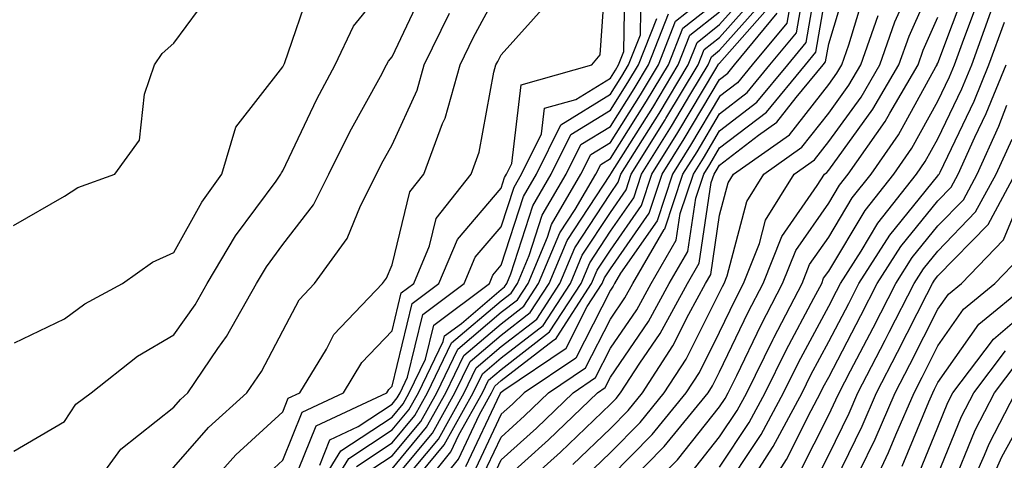
# Model space of a CAD drawing. Units: inches. Extents: x 997523 to 1000163, y 7250378 to 7253018.
# Drawn here: x 998614 to 998704, y 7250616 to 7250656 of the extents above; entities that cross this region are included whole.
import ezdxf

# ---------------------------------------------------------------- set-up
doc = ezdxf.new("R2010")
doc.units = ezdxf.units.IN
doc.header["$MEASUREMENT"] = 0
doc.layers.add('Contour_99757250', color=7, linetype='Continuous', true_color=0xb49bbc)

msp = doc.modelspace()

# ---------------------------------------------------------------- linework, layer by layer
at = {"layer": 'Contour_99757250'}
for points in [[(998638.45, 7250612.32, 3107), (998641.087, 7250618.883, 3107), (998647.571, 7250621.92, 3107), (998647.757, 7250622.213, 3107), (998648.05, 7250622.526, 3107), (998649.896, 7250630.074, 3107), (998652.347, 7250631.92, 3107), (998654.036, 7250635.934, 3107), (998658.05, 7250640.641, 3107), (998658.362, 7250641.608, 3107), (998658.548, 7250641.92, 3107), (998659.036, 7250642.906, 3107), (998659.876, 7250650.094, 3107), (998666.36, 7250651.92, 3107), (998667.122, 7250652.848, 3107), (998667.718, 7250661.588, 3107)], [(998656.81, 7250613.16, 3092), (998658.05, 7250615.777, 3092), (998661.282, 7250618.688, 3092), (998664.632, 7250621.92, 3092), (998666.673, 7250623.297, 3092), (998668.05, 7250625.992, 3092), (998670.462, 7250629.508, 3092), (998671.771, 7250631.92, 3092), (998674.085, 7250635.885, 3092), (998674.446, 7250638.317, 3092), (998675.648, 7250641.92, 3092), (998676.575, 7250643.395, 3092), (998678.05, 7250645.895, 3092), (998681.468, 7250648.502, 3092), (998684.3, 7250651.92, 3092), (998685.989, 7250653.981, 3092), (998687.191, 7250661.061, 3092)], [(998613.411, 7250616.559, 3112), (998618.05, 7250619.283, 3112), (998619.085, 7250620.885, 3112), (998620.501, 7250621.92, 3112), (998624.72, 7250625.25, 3112), (998628.05, 7250627.203, 3112), (998630.013, 7250629.957, 3112), (998631.126, 7250631.92, 3112), (998633.704, 7250636.266, 3112), (998637.425, 7250641.295, 3112), (998637.874, 7250641.92, 3112), (998637.913, 7250642.057, 3112), (998638.05, 7250642.233, 3112), (998641.175, 7250648.795, 3112), (998642.845, 7250651.92, 3112), (998644.505, 7250655.465, 3112), (998648.05, 7250659.83, 3112)], [(998641.429, 7250615.299, 3106), (998642.357, 7250617.613, 3106), (998644.954, 7250618.824, 3106), (998648.05, 7250620.875, 3106), (998648.528, 7250621.442, 3106), (998648.792, 7250621.92, 3106), (998649.476, 7250623.346, 3106), (998650.882, 7250629.088, 3106), (998654.651, 7250631.92, 3106), (998655.657, 7250634.313, 3106), (998658.05, 7250637.106, 3106), (998659.222, 7250640.748, 3106), (998659.905, 7250641.92, 3106), (998661.741, 7250645.611, 3106), (998662.015, 7250647.955, 3106), (998664.896, 7250648.766, 3106), (998668.05, 7250650.709, 3106), (998668.519, 7250651.451, 3106), (998668.802, 7250651.92, 3106), (998669.29, 7250653.16, 3106), (998669.417, 7250660.553, 3106)], [(998656.136, 7250613.834, 3093), (998658.05, 7250617.858, 3093), (998660.179, 7250619.791, 3093), (998662.396, 7250621.92, 3093), (998665.784, 7250624.186, 3093), (998668.05, 7250628.649, 3093), (998669.378, 7250630.592, 3093), (998670.101, 7250631.92, 3093), (998672.991, 7250636.861, 3093), (998673.04, 7250636.93, 3093), (998674.7, 7250641.92, 3093), (998675.989, 7250643.981, 3093), (998678.05, 7250647.457, 3093), (998680.579, 7250649.391, 3093), (998682.669, 7250651.92, 3093), (998685.101, 7250654.869, 3093), (998685.941, 7250659.811, 3093)], [(998658.05, 7250613.688, 3091), (998662.376, 7250617.594, 3091), (998666.859, 7250621.92, 3091), (998667.571, 7250622.399, 3091), (998668.05, 7250623.336, 3091), (998671.536, 7250628.434, 3091), (998673.431, 7250631.92, 3091), (998675.14, 7250634.83, 3091), (998675.872, 7250639.742, 3091), (998676.595, 7250641.92, 3091), (998677.151, 7250642.818, 3091), (998678.05, 7250644.332, 3091), (998682.357, 7250647.613, 3091), (998685.921, 7250651.92, 3091), (998686.878, 7250653.092, 3091), (998688.05, 7250659.977, 3091)], [(998658.411, 7250611.92, 3090), (998663.48, 7250616.49, 3090), (998668.05, 7250620.885, 3090), (998668.568, 7250621.402, 3090), (998668.987, 7250621.92, 3090), (998670.745, 7250624.615, 3090), (998672.62, 7250627.35, 3090), (998675.101, 7250631.92, 3090), (998676.185, 7250633.785, 3090), (998677.288, 7250641.158, 3090), (998677.542, 7250641.92, 3090), (998677.737, 7250642.233, 3090), (998678.05, 7250642.76, 3090), (998681.624, 7250645.494, 3090), (998683.294, 7250646.676, 3090), (998685.081, 7250648.951, 3090), (998687.542, 7250651.92, 3090), (998687.767, 7250652.203, 3090), (998688.05, 7250653.844, 3090), (998689.935, 7250660.035, 3090)], [(998668.05, 7250611.988, 3086), (998672.982, 7250616.988, 3086), (998676.995, 7250621.92, 3086), (998677.415, 7250622.555, 3086), (998678.05, 7250623.834, 3086), (998680.667, 7250629.303, 3086), (998682.034, 7250631.92, 3086), (998683.753, 7250636.217, 3086), (998687.005, 7250640.875, 3086), (998687.65, 7250641.92, 3086), (998687.884, 7250642.086, 3086), (998688.05, 7250642.291, 3086), (998692.103, 7250647.867, 3086), (998694.485, 7250651.92, 3086), (998695.413, 7250654.557, 3086), (998698.05, 7250660.485, 3086)], [(998612.044, 7250605.914, 3111), (998615.296, 7250604.674, 3111), (998618.05, 7250605.162, 3111), (998619.261, 7250610.709, 3111), (998619.7, 7250611.92, 3111), (998623.216, 7250616.754, 3111), (998628.05, 7250620.611, 3111), (998628.665, 7250621.305, 3111), (998629.339, 7250621.92, 3111), (998632.103, 7250625.973, 3111), (998632.894, 7250627.076, 3111), (998635.638, 7250631.92, 3111), (998636.536, 7250633.434, 3111), (998638.05, 7250635.475, 3111), (998640.853, 7250639.117, 3111), (998642.259, 7250641.92, 3111), (998644.183, 7250645.787, 3111), (998646.985, 7250650.856, 3111), (998647.552, 7250651.92, 3111), (998647.718, 7250652.252, 3111), (998648.05, 7250652.672, 3111), (998651.019, 7250658.951, 3111)], [(998613.235, 7250596.735, 3109), (998618.05, 7250599.02, 3109), (998619.398, 7250600.572, 3109), (998626.009, 7250601.92, 3109), (998626.468, 7250603.502, 3109), (998628.05, 7250607.213, 3109), (998628.489, 7250611.481, 3109), (998629.886, 7250611.92, 3109), (998633.734, 7250616.236, 3109), (998638.05, 7250620.182, 3109), (998638.548, 7250621.422, 3109), (998639.612, 7250621.92, 3109), (998642.034, 7250625.904, 3109), (998642.728, 7250627.242, 3109), (998647.191, 7250631.92, 3109), (998647.552, 7250632.418, 3109), (998648.05, 7250633.619, 3109), (998649.671, 7250640.299, 3109), (998650.96, 7250641.92, 3109), (998652.679, 7250646.549, 3109), (998652.913, 7250647.057, 3109), (998654.28, 7250651.92, 3109), (998655.521, 7250654.449, 3109), (998658.05, 7250659.176, 3109)], [(998613.48, 7250626.49, 3113), (998618.05, 7250628.668, 3113), (998619.905, 7250630.065, 3113), (998623.372, 7250631.92, 3113), (998626.107, 7250633.863, 3113), (998628.05, 7250634.742, 3113), (998630.618, 7250639.352, 3113), (998632.454, 7250641.92, 3113), (998633.743, 7250646.227, 3113), (998638.05, 7250651.754, 3113), (998638.099, 7250651.871, 3113), (998638.128, 7250651.92, 3113), (998638.196, 7250652.067, 3113), (998640.677, 7250659.293, 3113)], [(998640.501, 7250611.92, 3105), (998643.372, 7250616.598, 3105), (998648.05, 7250619.693, 3105), (998649.066, 7250620.904, 3105), (998649.622, 7250621.92, 3105), (998651.107, 7250624.977, 3105), (998651.868, 7250628.102, 3105), (998656.966, 7250631.92, 3105), (998657.288, 7250632.682, 3105), (998658.05, 7250633.58, 3105), (998660.081, 7250639.889, 3105), (998661.273, 7250641.92, 3105), (998663.519, 7250646.451, 3105), (998668.05, 7250649.235, 3105), (998669.085, 7250650.885, 3105), (998669.71, 7250651.92, 3105), (998670.794, 7250654.664, 3105), (998670.872, 7250659.098, 3105)], [(998645.511, 7250614.459, 3102), (998648.05, 7250616.149, 3102), (998650.677, 7250619.293, 3102), (998652.142, 7250621.92, 3102), (998654.066, 7250625.904, 3102), (998658.05, 7250629.283, 3102), (998659.544, 7250630.426, 3102), (998660.511, 7250631.92, 3102), (998662.278, 7250636.149, 3102), (998662.65, 7250637.32, 3102), (998665.355, 7250641.92, 3102), (998666.253, 7250643.717, 3102), (998668.05, 7250644.83, 3102), (998670.794, 7250649.176, 3102), (998672.444, 7250651.92, 3102), (998674.026, 7250655.943, 3102), (998678.05, 7250659.127, 3102)], [(998648.05, 7250612.594, 3099), (998652.298, 7250617.672, 3099), (998654.651, 7250621.92, 3099), (998655.765, 7250624.205, 3099), (998658.05, 7250626.149, 3099), (998661.312, 7250628.658, 3099), (998663.421, 7250631.92, 3099), (998664.788, 7250635.182, 3099), (998668.05, 7250640.152, 3099), (998668.773, 7250641.197, 3099), (998669.017, 7250641.92, 3099), (998670.628, 7250644.498, 3099), (998672.503, 7250647.467, 3099), (998675.179, 7250651.92, 3099), (998675.989, 7250653.981, 3099), (998678.05, 7250655.611, 3099), (998681.019, 7250658.951, 3099)], [(998668.05, 7250614.215, 3087), (998671.878, 7250618.092, 3087), (998674.993, 7250621.92, 3087), (998676.204, 7250623.766, 3087), (998678.05, 7250627.457, 3087), (998679.495, 7250630.475, 3087), (998680.247, 7250631.92, 3087), (998681.702, 7250635.572, 3087), (998682.269, 7250637.701, 3087), (998684.876, 7250641.92, 3087), (998686.741, 7250643.229, 3087), (998688.05, 7250644.908, 3087), (998691.009, 7250648.961, 3087), (998692.737, 7250651.92, 3087), (998694.114, 7250655.856, 3087), (998695.833, 7250659.703, 3087)], [(998675.413, 7250614.557, 3084), (998678.05, 7250617.867, 3084), (998679.671, 7250620.299, 3084), (998680.54, 7250621.92, 3084), (998682.962, 7250626.832, 3084), (998683.021, 7250626.949, 3084), (998685.609, 7250631.92, 3084), (998686.302, 7250633.668, 3084), (998688.05, 7250636.149, 3084), (998690.208, 7250639.762, 3084), (998691.927, 7250641.92, 3084), (998694.446, 7250645.524, 3084), (998697.874, 7250651.744, 3084), (998697.972, 7250651.92, 3084), (998697.991, 7250651.979, 3084), (998698.05, 7250652.096, 3084), (998700.716, 7250659.254, 3084)], [(998613.362, 7250637.233, 3114), (998618.05, 7250639.918, 3114), (998619.261, 7250640.709, 3114), (998622.659, 7250641.92, 3114), (998624.925, 7250645.045, 3114), (998625.374, 7250649.244, 3114), (998626.292, 7250651.92, 3114), (998627.005, 7250652.965, 3114), (998628.05, 7250653.902, 3114), (998631.439, 7250658.531, 3114)], [(998650.628, 7250614.498, 3098), (998652.835, 7250617.135, 3098), (998655.491, 7250621.92, 3098), (998656.321, 7250623.649, 3098), (998658.05, 7250625.104, 3098), (998661.898, 7250628.072, 3098), (998664.388, 7250631.92, 3098), (998665.472, 7250634.498, 3098), (998668.05, 7250638.424, 3098), (998669.485, 7250640.485, 3098), (998669.964, 7250641.92, 3098), (998673.069, 7250646.901, 3098), (998673.138, 7250647.008, 3098), (998676.087, 7250651.92, 3098), (998676.644, 7250653.326, 3098), (998678.05, 7250654.44, 3098), (998681.566, 7250658.404, 3098)], [(998684.691, 7250658.561, 3094), (998684.212, 7250655.758, 3094), (998681.048, 7250651.92, 3094), (998679.691, 7250650.279, 3094), (998678.05, 7250649.029, 3094), (998675.403, 7250644.567, 3094), (998673.753, 7250641.92, 3094), (998672.327, 7250637.643, 3094), (998668.987, 7250632.858, 3094), (998668.441, 7250631.92, 3094), (998668.304, 7250631.666, 3094), (998668.05, 7250631.305, 3094), (998664.886, 7250625.084, 3094), (998660.159, 7250621.92, 3094), (998659.085, 7250620.885, 3094), (998658.05, 7250619.947, 3094), (998655.472, 7250614.498, 3094)], [(998664.612, 7250615.358, 3089), (998668.05, 7250618.658, 3089), (998669.671, 7250620.299, 3089), (998670.989, 7250621.92, 3089), (998673.773, 7250626.197, 3089), (998675.237, 7250629.108, 3089), (998676.771, 7250631.92, 3089), (998677.239, 7250632.731, 3089), (998678.05, 7250638.17, 3089), (998678.841, 7250641.129, 3089), (998679.329, 7250641.92, 3089), (998684.446, 7250645.524, 3089), (998688.05, 7250650.123, 3089), (998688.802, 7250651.168, 3089), (998689.251, 7250651.92, 3089), (998689.896, 7250653.766, 3089), (998691.37, 7250658.6, 3089)], [(998678.05, 7250615.113, 3083), (998680.765, 7250619.205, 3083), (998682.23, 7250621.92, 3083), (998684.153, 7250625.817, 3083), (998686.693, 7250630.563, 3083), (998687.405, 7250631.92, 3083), (998687.581, 7250632.389, 3083), (998688.05, 7250633.043, 3083), (998691.38, 7250638.59, 3083), (998694.007, 7250641.92, 3083), (998695.677, 7250644.293, 3083), (998698.05, 7250648.61, 3083), (998699.124, 7250650.846, 3083), (998699.564, 7250651.92, 3083), (998700.423, 7250654.293, 3083), (998701.849, 7250658.121, 3083)], [(998636.048, 7250613.922, 3108), (998638.05, 7250615.758, 3108), (998639.818, 7250620.152, 3108), (998643.597, 7250621.92, 3108), (998645.276, 7250624.693, 3108), (998648.05, 7250627.574, 3108), (998648.9, 7250631.07, 3108), (998650.042, 7250631.92, 3108), (998651.487, 7250635.358, 3108), (998652.093, 7250637.877, 3108), (998655.286, 7250641.92, 3108), (998656.038, 7250643.932, 3108), (998657.386, 7250651.256, 3108), (998657.571, 7250651.92, 3108), (998657.728, 7250652.242, 3108), (998658.05, 7250652.838, 3108), (998662.347, 7250657.623, 3108)], [(998648.05, 7250614.967, 3101), (998651.214, 7250618.756, 3101), (998652.982, 7250621.92, 3101), (998654.632, 7250625.338, 3101), (998658.05, 7250628.238, 3101), (998660.13, 7250629.84, 3101), (998661.478, 7250631.92, 3101), (998663.421, 7250636.549, 3101), (998664.818, 7250638.688, 3101), (998666.712, 7250641.92, 3101), (998667.161, 7250642.809, 3101), (998668.05, 7250643.356, 3101), (998671.37, 7250648.6, 3101), (998673.362, 7250651.92, 3101), (998674.681, 7250655.289, 3101), (998678.05, 7250657.955, 3101)], [(998649.778, 7250611.92, 3097), (998653.45, 7250616.52, 3097), (998654.183, 7250618.053, 3097), (998656.331, 7250621.92, 3097), (998656.888, 7250623.082, 3097), (998658.05, 7250624.059, 3097), (998662.484, 7250627.486, 3097), (998665.364, 7250631.92, 3097), (998666.155, 7250633.815, 3097), (998668.05, 7250636.705, 3097), (998670.198, 7250639.772, 3097), (998670.911, 7250641.92, 3097), (998673.655, 7250646.315, 3097), (998675.423, 7250649.293, 3097), (998677.005, 7250651.92, 3097), (998677.298, 7250652.672, 3097), (998678.05, 7250653.268, 3097), (998682.122, 7250657.848, 3097)], [(998650.98, 7250611.92, 3096), (998654.124, 7250615.846, 3096), (998656.068, 7250619.938, 3096), (998657.171, 7250621.92, 3096), (998657.454, 7250622.516, 3096), (998658.05, 7250623.024, 3096), (998662.845, 7250626.715, 3096), (998663.089, 7250626.881, 3096), (998663.167, 7250627.037, 3096), (998666.331, 7250631.92, 3096), (998666.839, 7250633.131, 3096), (998668.05, 7250634.977, 3096), (998670.911, 7250639.059, 3096), (998671.859, 7250641.92, 3096), (998674.241, 7250645.729, 3096), (998677.708, 7250651.578, 3096), (998677.913, 7250651.92, 3096), (998677.952, 7250652.018, 3096), (998678.05, 7250652.096, 3096), (998682.669, 7250657.301, 3096)], [(998609.974, 7250599.996, 3110), (998615.511, 7250599.381, 3110), (998618.05, 7250600.582, 3110), (998618.675, 7250601.295, 3110), (998621.712, 7250601.92, 3110), (998623.138, 7250606.832, 3110), (998623.275, 7250607.145, 3110), (998624.984, 7250611.92, 3110), (998626.273, 7250613.697, 3110), (998628.05, 7250615.104, 3110), (998631.234, 7250618.736, 3110), (998634.759, 7250621.92, 3110), (998636.097, 7250623.873, 3110), (998638.05, 7250627.574, 3110), (998639.534, 7250630.436, 3110), (998640.95, 7250631.92, 3110), (998643.929, 7250636.041, 3110), (998645.169, 7250639.039, 3110), (998646.614, 7250641.92, 3110), (998647.093, 7250642.877, 3110), (998648.05, 7250644.606, 3110), (998650.345, 7250649.625, 3110), (998650.989, 7250651.92, 3110), (998653.314, 7250656.656, 3110)], [(998641.653, 7250611.92, 3104), (998644.085, 7250615.885, 3104), (998648.05, 7250618.512, 3104), (998649.603, 7250620.367, 3104), (998650.462, 7250621.92, 3104), (998652.728, 7250626.598, 3104), (998652.855, 7250627.115, 3104), (998654.398, 7250628.268, 3104), (998658.05, 7250631.363, 3104), (998658.362, 7250631.608, 3104), (998658.568, 7250631.92, 3104), (998658.939, 7250632.809, 3104), (998660.941, 7250639.029, 3104), (998662.63, 7250641.92, 3104), (998664.427, 7250645.543, 3104), (998668.05, 7250647.77, 3104), (998669.661, 7250650.309, 3104), (998670.628, 7250651.92, 3104), (998672.298, 7250656.168, 3104)], [(998644.798, 7250615.172, 3103), (998648.05, 7250617.33, 3103), (998650.14, 7250619.83, 3103), (998651.302, 7250621.92, 3103), (998653.499, 7250626.471, 3103), (998658.05, 7250630.328, 3103), (998658.948, 7250631.022, 3103), (998659.534, 7250631.92, 3103), (998660.609, 7250634.479, 3103), (998661.79, 7250638.18, 3103), (998663.997, 7250641.92, 3103), (998665.335, 7250644.635, 3103), (998668.05, 7250646.295, 3103), (998670.228, 7250649.742, 3103), (998671.536, 7250651.92, 3103), (998673.382, 7250656.588, 3103)], [(998648.05, 7250613.785, 3100), (998651.761, 7250618.209, 3100), (998653.812, 7250621.92, 3100), (998655.198, 7250624.772, 3100), (998658.05, 7250627.193, 3100), (998660.716, 7250629.254, 3100), (998662.444, 7250631.92, 3100), (998664.105, 7250635.865, 3100), (998668.05, 7250641.881, 3100), (998668.069, 7250641.901, 3100), (998668.069, 7250641.92, 3100), (998668.099, 7250641.969, 3100), (998671.937, 7250648.033, 3100), (998674.271, 7250651.92, 3100), (998675.335, 7250654.635, 3100), (998678.05, 7250656.783, 3100)], [(998654.798, 7250615.172, 3095), (998657.952, 7250621.822, 3095), (998658.001, 7250621.92, 3095), (998658.021, 7250621.949, 3095), (998658.05, 7250621.979, 3095), (998658.294, 7250622.164, 3095), (998663.987, 7250625.983, 3095), (998665.931, 7250629.801, 3095), (998667.308, 7250631.92, 3095), (998667.523, 7250632.447, 3095), (998668.05, 7250633.248, 3095), (998671.614, 7250638.356, 3095), (998672.806, 7250641.92, 3095), (998674.818, 7250645.152, 3095), (998678.05, 7250650.592, 3095), (998678.802, 7250651.168, 3095), (998679.427, 7250651.92, 3095), (998683.323, 7250656.647, 3095)], [(998665.745, 7250614.225, 3088), (998668.05, 7250616.432, 3088), (998670.775, 7250619.195, 3088), (998672.991, 7250621.92, 3088), (998674.993, 7250624.977, 3088), (998678.05, 7250631.09, 3088), (998678.323, 7250631.647, 3088), (998678.46, 7250631.92, 3088), (998678.734, 7250632.604, 3088), (998680.56, 7250639.41, 3088), (998682.103, 7250641.92, 3088), (998685.589, 7250644.381, 3088), (998688.05, 7250647.516, 3088), (998689.905, 7250650.065, 3088), (998690.989, 7250651.92, 3088), (998692.581, 7250656.451, 3088)], [(998670.394, 7250611.92, 3085), (998674.193, 7250615.777, 3085), (998678.05, 7250620.621, 3085), (998678.568, 7250621.402, 3085), (998678.851, 7250621.92, 3085), (998679.632, 7250623.502, 3085), (998681.849, 7250628.121, 3085), (998683.821, 7250631.92, 3085), (998685.023, 7250634.947, 3085), (998688.05, 7250639.264, 3085), (998689.046, 7250640.924, 3085), (998689.837, 7250641.92, 3085), (998693.226, 7250646.744, 3085), (998693.646, 7250647.516, 3085), (998696.234, 7250651.92, 3085), (998696.702, 7250653.268, 3085), (998698.05, 7250656.295, 3085)], [(998678.05, 7250612.369, 3082), (998681.868, 7250618.102, 3082), (998683.919, 7250621.92, 3082), (998685.286, 7250624.684, 3082), (998688.05, 7250629.85, 3082), (998688.763, 7250631.207, 3082), (998689.124, 7250631.92, 3082), (998691.019, 7250634.889, 3082), (998692.542, 7250637.428, 3082), (998696.097, 7250641.92, 3082), (998696.898, 7250643.072, 3082), (998698.05, 7250645.162, 3082), (998700.247, 7250649.723, 3082), (998701.146, 7250651.92, 3082), (998702.913, 7250656.783, 3082)], [(998679.72, 7250611.92, 3081), (998682.61, 7250616.481, 3081), (998682.962, 7250617.008, 3081), (998685.609, 7250621.92, 3081), (998686.419, 7250623.551, 3081), (998688.05, 7250626.608, 3081), (998689.876, 7250630.094, 3081), (998690.814, 7250631.92, 3081), (998693.636, 7250636.334, 3081), (998698.05, 7250641.774, 3081), (998698.118, 7250641.852, 3081), (998698.157, 7250641.92, 3081), (998698.245, 7250642.115, 3081), (998701.36, 7250648.61, 3081), (998702.728, 7250651.92, 3081), (998704.144, 7250655.826, 3081)], [(998681.702, 7250611.92, 3080), (998684.173, 7250615.797, 3080), (998686.429, 7250620.299, 3080), (998687.298, 7250621.92, 3080), (998687.552, 7250622.418, 3080), (998688.05, 7250623.356, 3080), (998690.989, 7250628.981, 3080), (998692.493, 7250631.92, 3080), (998694.661, 7250635.309, 3080), (998698.05, 7250639.479, 3080), (998699.251, 7250640.719, 3080), (998699.905, 7250641.92, 3080), (998701.439, 7250645.309, 3080), (998702.484, 7250647.486, 3080), (998704.31, 7250651.92, 3080)], [(998685.384, 7250614.586, 3079), (998688.05, 7250619.889, 3079), (998688.714, 7250621.256, 3079), (998689.007, 7250621.92, 3079), (998690.042, 7250623.912, 3079), (998692.112, 7250627.858, 3079), (998694.183, 7250631.92, 3079), (998695.687, 7250634.283, 3079), (998698.05, 7250637.184, 3079), (998700.384, 7250639.586, 3079), (998701.644, 7250641.92, 3079), (998703.646, 7250646.324, 3079), (998704.378, 7250648.248, 3079)], [(998686.605, 7250613.365, 3078), (998688.05, 7250616.246, 3078), (998689.915, 7250620.055, 3078), (998690.716, 7250621.92, 3078), (998693.226, 7250626.744, 3078), (998693.587, 7250627.457, 3078), (998695.862, 7250631.92, 3078), (998696.722, 7250633.248, 3078), (998698.05, 7250634.889, 3078), (998701.507, 7250638.463, 3078), (998703.392, 7250641.92, 3078), (998704.847, 7250645.123, 3078)], [(998688.05, 7250612.604, 3077), (998691.107, 7250618.863, 3077), (998692.435, 7250621.92, 3077), (998694.349, 7250625.621, 3077), (998697.034, 7250630.904, 3077), (998697.552, 7250631.92, 3077), (998697.747, 7250632.223, 3077), (998698.05, 7250632.604, 3077), (998702.64, 7250637.33, 3077), (998705.14, 7250641.92, 3077)], [(998690.882, 7250614.752, 3076), (998692.308, 7250617.662, 3076), (998694.144, 7250621.92, 3076), (998695.482, 7250624.488, 3076), (998698.05, 7250629.557, 3076), (998699.026, 7250630.943, 3076), (998700.208, 7250631.92, 3076), (998704.046, 7250635.924, 3076), (998705.482, 7250639.352, 3076)], [(998691.409, 7250611.92, 3075), (998693.528, 7250616.442, 3075), (998694.193, 7250618.063, 3075), (998695.862, 7250621.92, 3075), (998696.614, 7250623.356, 3075), (998698.05, 7250626.207, 3075), (998700.403, 7250629.567, 3075), (998703.275, 7250631.92, 3075), (998705.609, 7250634.361, 3075)], [(998694.788, 7250615.182, 3074), (998697.21, 7250621.08, 3074), (998697.571, 7250621.92, 3074), (998697.737, 7250622.233, 3074), (998698.05, 7250622.848, 3074), (998701.79, 7250628.18, 3074), (998706.351, 7250631.92, 3074)], [(998696.058, 7250613.912, 3073), (998698.05, 7250618.776, 3073), (998698.958, 7250621.012, 3073), (998699.427, 7250621.92, 3073), (998703.148, 7250626.822, 3073), (998708.05, 7250631.022, 3073)], [(998698.05, 7250614.44, 3072), (998700.218, 7250619.752, 3072), (998701.331, 7250621.92, 3072), (998704.232, 7250625.738, 3072)], [(998699.31, 7250613.18, 3071), (998701.478, 7250618.492, 3071), (998703.235, 7250621.92, 3071), (998705.316, 7250624.654, 3071)], [(998700.413, 7250611.92, 3070), (998702.318, 7250616.188, 3070), (998702.737, 7250617.233, 3070), (998705.15, 7250621.92, 3070)], [(998702.073, 7250611.92, 3069), (998703.919, 7250616.051, 3069), (998705.999, 7250619.869, 3069)]]:
    msp.add_polyline3d(points, dxfattribs=at)

doc.saveas('drawing.dxf')
